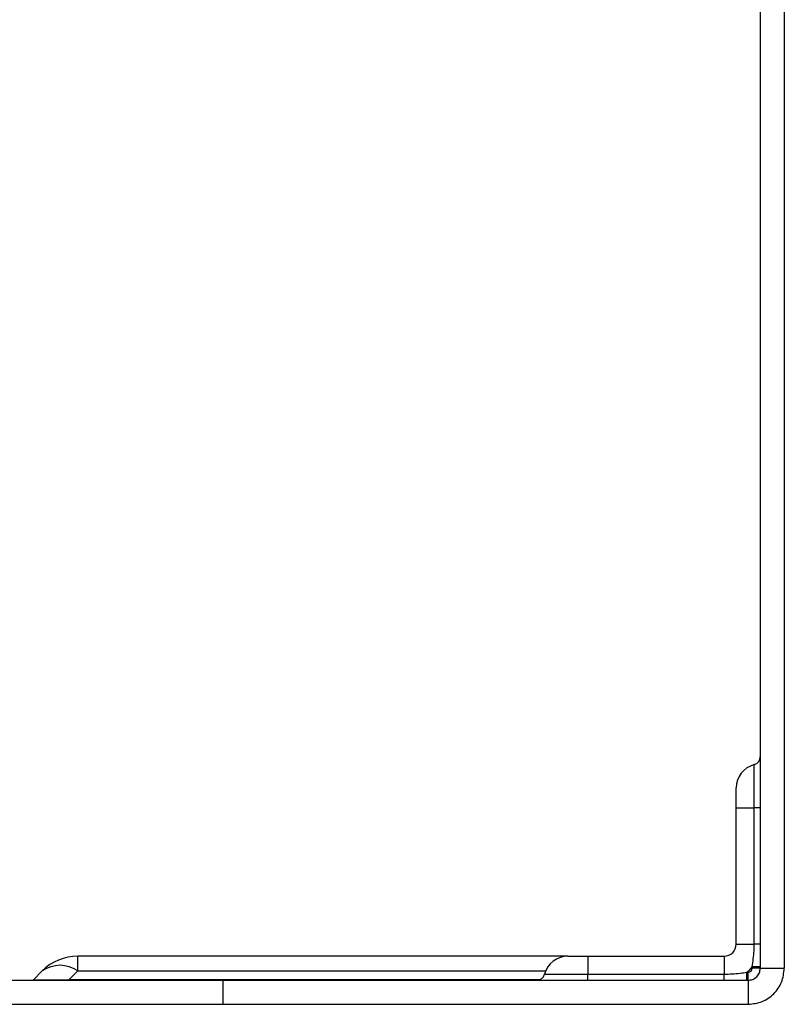
# Model space of a CAD drawing. Units: inches. Extents: x 0 to 342, y 0 to 74.
# Drawn here: x 9 to 13, y 10 to 15 of the extents above; entities that cross this region are included whole.
import ezdxf

# ---------------------------------------------------------------- set-up
doc = ezdxf.new("R2010")
doc.units = ezdxf.units.IN
doc.header["$MEASUREMENT"] = 0

msp = doc.modelspace()

# ---------------------------------------------------------------- linework, layer by layer
at = {"ltscale": 6}
for p, q in [((13.1074, 26.9038), (13.1074, 10.329)), ((13.2255, 26.9038), (13.2255, 10.329)), ((13.0778, 11.1164), (13.0778, 11.3292)), ((12.9893, 11.1164), (12.9893, 11.2148)), ((12.9893, 11.1164), (13.0778, 11.1164)), ((12.9893, 10.4471), (12.9893, 11.1164)), ((13.0778, 10.4471), (13.0778, 11.1164)), ((13.1074, 11.1164), (13.0778, 11.1164)), ((12.9893, 10.4471), (13.0778, 10.4471)), ((13.1074, 10.4471), (13.0778, 10.4471)), ((9.7549, 10.316), (9.7549, 10.388)), ((12.1625, 10.388), (9.7549, 10.388)), ((12.1625, 10.388), (12.2609, 10.388)), ((12.2609, 10.388), (12.9302, 10.388)), ((12.2609, 10.388), (12.2609, 10.2994)), ((12.9302, 10.388), (12.9302, 10.2994)), ((9.5809, 10.316), (9.5377, 10.2728)), ((9.7117, 10.2728), (9.7549, 10.316)), ((9.7549, 10.316), (12.0537, 10.316)), ((13.0416, 10.2699), (13.0416, 10.3093)), ((13.0416, 10.3093), (13.0483, 10.3093)), ((13.0483, 10.2699), (13.0483, 10.3093)), ((13.1074, 10.3357), (13.068, 10.3357)), ((13.068, 10.329), (13.068, 10.3357)), ((13.1074, 10.329), (13.068, 10.329)), ((13.1074, 10.329), (13.2255, 10.329)), ((8.2373, 10.2699), (10.4696, 10.2699)), ((9.7117, 10.2699), (9.7117, 10.2728)), ((12.0248, 10.2728), (9.7117, 10.2728)), ((10.4696, 10.1518), (10.4696, 10.2699)), ((10.4696, 10.2699), (13.0483, 10.2699)), ((12.0481, 10.2994), (12.2609, 10.2994)), ((12.2609, 10.2699), (12.2609, 10.2994)), ((12.2609, 10.2994), (12.9302, 10.2994)), ((12.9302, 10.2699), (12.9302, 10.2994)), ((13.0483, 10.2699), (13.0483, 10.1518)), ((8.257, 10.1518), (10.4696, 10.1518)), ((10.4696, 10.1518), (13.0483, 10.1518))]:
    msp.add_line(p, q, dxfattribs=at)
at = {"ltscale": 36}
for centre, radius, start, end in [((13.1074, 11.2148), 0.1181, 104.4775, 180), ((13.068, 11.3673), 0.0394, 284.4775, 0), ((12.9302, 10.4471), 0.0591, 270, 0), ((9.7549, 10.142), 0.2461, 90, 135), ((12.1625, 10.2699), 0.1181, 90, 165.5225), ((9.6679, 10.1911), 0.1522, 55.1431, 124.8569), ((12.9302, 10.4471), 0.1772, 308.9424, 321.0576), ((13.0483, 10.329), 0.0197, 270, 0), ((9.5307, 10.2798), 0.00984, 270, 315), ((12.01, 10.3093), 0.0394, 270, 345.5225)]:
    msp.add_arc(centre, radius, start, end, dxfattribs=at)
msp.add_ellipse((9.8927, 10.2798), major_axis=(0.355, 0.007), ratio=0.011093, start_param=3.130054, end_param=4.177251, dxfattribs=at)
at = {"ltscale": 6}
for points, knots in [([(13.068, 10.3357), (13.0716, 10.3618), (13.0768, 10.3987), (13.0776, 10.436), (13.0778, 10.4471)], [0, 0, 0, 0, 0.704224, 1, 1, 1, 1]), ([(12.9302, 10.2994), (12.9565, 10.3007), (12.9938, 10.3026), (13.0307, 10.3078), (13.0416, 10.3093)], [0, 0, 0, 0, 0.705893, 1, 1, 1, 1])]:
    msp.add_open_spline(points, degree=3, knots=knots, dxfattribs=at)
for points in [[(13.0483, 10.2699), (13.0561, 10.2708), (13.0715, 10.2726), (13.091, 10.2862), (13.1047, 10.3058), (13.1065, 10.3212), (13.1074, 10.329)], [(13.0483, 10.1518), (13.0715, 10.1545), (13.118, 10.1598), (13.1765, 10.2008), (13.2175, 10.2593), (13.2228, 10.3058), (13.2255, 10.329)]]:
    msp.add_open_spline(points, degree=3, dxfattribs=at)

doc.saveas('drawing.dxf')
